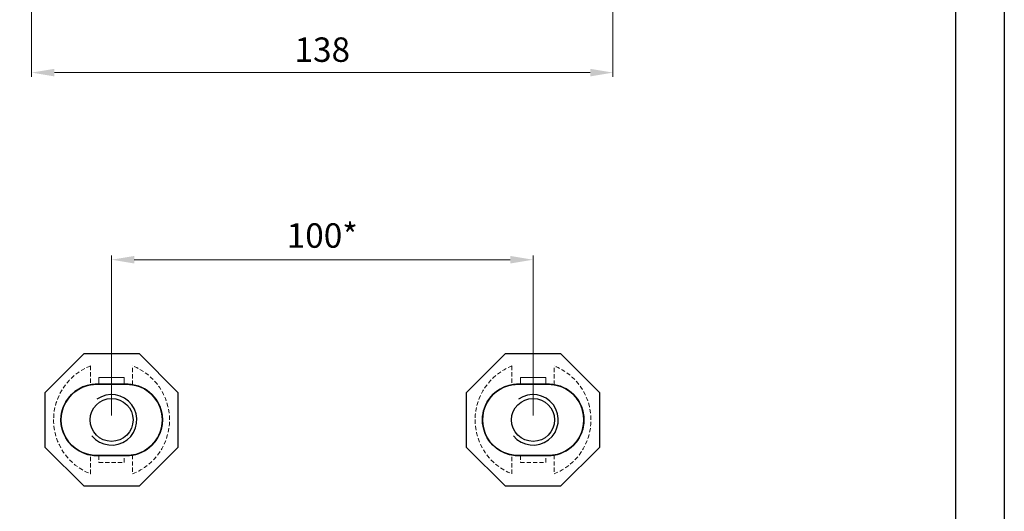
# Model space of a CAD drawing. Units: millimetres. Extents: x 1714 to 2516, y 1501 to 2096.
# Drawn here: x 2283 to 2516, y 1768 to 1884 of the extents above; entities that cross this region are included whole.
import ezdxf

# ---------------------------------------------------------------- set-up
doc = ezdxf.new("R2010")
doc.units = ezdxf.units.MM
doc.linetypes.add('ACDINWELD', pattern=[3, 2, -1])
for name, color, linetype in [('пунктир', 7, 'Continuous'), ('размеры', 7, 'Continuous'), ('рамка', 7, 'Continuous')]:
    doc.layers.add(name, color=color, linetype=linetype)
doc.styles.add('Alframes', font='wwcade.shx', dxfattribs={"width": 0.77, "oblique": 10})
doc.dimstyles.new('ARP', dxfattribs={"dimtxt": 5.8, "dimasz": 5.4, "dimexe": 1, "dimexo": 1, "dimgap": 1.8, "dimtad": 1, "dimdec": 1, "dimrnd": 1, "dimtxsty": 'Alframes', "dimcen": 0, "dimclrd": 256, "dimclre": 256, "dimclrt": 10, "dimadec": 1, "dimazin": 2, "dimtfac": 1, "dimtdec": 1, "dimtmove": 0, "dimatfit": 0, "dimfxl": 1, "dimlwd": 13, "dimlwe": 13, "dimarcsym": 0})

# ---------------------------------------------------------------- blocks, each defined once
blk = doc.blocks.new('*D25')
at = {"layer": 'Defpoints', "color": 0, "transparency": 16777216}
for p in [(2423.39, 1969), (2285.46, 1906.06), (2423.39, 1871.67)]:
    blk.add_point(p, dxfattribs=at)
at = {"layer": 'размеры', "lineweight": 13, "transparency": 16777216}
for p, q in [((2423.39, 1968), (2423.39, 1870.67)), ((2285.46, 1905.06), (2285.46, 1870.67)), ((2290.86, 1871.67), (2417.99, 1871.67))]:
    blk.add_line(p, q, dxfattribs=at)
at = {"layer": 'размеры', "transparency": 16777216}
for points in [[(2290.86, 1872.57), (2290.86, 1870.77), (2285.46, 1871.67)], [(2417.99, 1872.57), (2417.99, 1870.77), (2423.39, 1871.67)]]:
    blk.add_solid(points, dxfattribs=at)
at = {"layer": 'размеры', "color": 10, "transparency": 16777216, "insert": (2354.43, 1876.37), "char_height": 5.8, "attachment_point": 5, "style": 'Alframes'}
blk.add_mtext('138', dxfattribs=at)
blk = doc.blocks.new('A$C12170D00')
at = {"color": 3}
for p, q in [((-15.75, 6.52, -5.03), (-6.53, 15.75, -5.03)), ((-6.53, 15.75, -5.03), (6.52, 15.75, -5.03)), ((6.52, 15.75, -5.03), (15.75, 6.52, -5.03)), ((-3.54, 8.46, -5.03), (-3, 8.46, -5.03)), ((-3, 8.46), (3, 8.46)), ((3, 8.46, -5.03), (3.54, 8.46, -5.03)), ((-15.75, -6.52, -5.03), (-15.75, 6.52, -5.03)), ((15.75, 6.52, -5.03), (15.75, -6.52, -5.03)), ((-6.53, -15.75, -5.03), (-15.75, -6.52, -5.03)), ((15.75, -6.52, -5.03), (6.52, -15.75, -5.03)), ((-3, -8.46, -5.03), (-3.48, -8.46, -5.03)), ((3, -8.46), (-3, -8.46)), ((3.54, -8.46, -5.03), (3, -8.46, -5.03)), ((6.52, -15.75, -5.03), (-6.53, -15.75, -5.03))]:
    blk.add_line(p, q, dxfattribs=at)
at = {"color": 3, "extrusion": (2.71926e-32, -1.22465e-16, -1)}
for p, q in [((-15.75, 6.52, -6.73), (-6.53, 15.75, -6.73)), ((-6.53, 15.75, -6.73), (6.52, 15.75, -6.73)), ((6.52, 15.75, -6.73), (15.75, 6.52, -6.73)), ((3.54, 8.46, -6.73), (-3.54, 8.46, -6.73)), ((-15.75, -6.52, -6.73), (-15.75, 6.52, -6.73)), ((15.75, 6.52, -6.73), (15.75, -6.52, -6.73)), ((-6.53, -15.75, -6.73), (-15.75, -6.52, -6.73)), ((15.75, -6.52, -6.73), (6.52, -15.75, -6.73)), ((-3.48, -8.46, -6.73), (3.54, -8.46, -6.73)), ((6.52, -15.75, -6.73), (-6.53, -15.75, -6.73))]:
    blk.add_line(p, q, dxfattribs=at)
at = {"color": 3, "extrusion": (-0.707107, 0.707107, -8.65956e-17)}
for p, q in [((-15.75, 6.52, -6.73), (-6.53, 15.75, -6.73)), ((-15.75, 6.52, -5.03), (-6.53, 15.75, -5.03)), ((-6.53, 15.75, -5.03), (-6.53, 15.75, -6.73)), ((-15.75, 6.52, -6.73), (-15.75, 6.52, -5.03))]:
    blk.add_line(p, q, dxfattribs=at)
at = {"color": 3, "extrusion": (-2.22045e-16, 1, 0)}
for p, q in [((-6.53, 15.75, -6.73), (6.52, 15.75, -6.73)), ((-6.53, 15.75, -5.03), (-6.53, 15.75, -6.73)), ((-6.53, 15.75, -5.03), (6.52, 15.75, -5.03)), ((6.52, 15.75, -6.73), (6.52, 15.75, -5.03)), ((-5, 8.33), (-5, 8.33, -5.03)), ((-3.54, 8.46, -5.03), (-3.54, 8.46, -6.73)), ((3.54, 8.46, -5.03), (3.54, 8.46, -6.73)), ((5, 8.34, -5.03), (5, 8.34)), ((-13.75, 0.07, -5.03), (-13.75, 0.07)), ((13.75, 0.07), (13.75, 0.07, -5.03)), ((13.75, 0.07), (13.75, 0.07, -5.03)), ((-5, -8.33, -5.03), (-5, -8.33)), ((-3.48, -8.46, -6.73), (3.54, -8.46, -6.73)), ((-3.48, -8.46, -5.03), (-3.48, -8.46, -6.73)), ((-3, -8.46, -5.03), (-3.48, -8.46, -5.03)), ((-3.48, -8.46, -5.03), (-3.48, -8.46, -6.73)), ((3, -8.46), (-3, -8.46)), ((-3, -8.46), (-3, -8.46, -5.03)), ((3, -8.46, -5.03), (3, -8.46)), ((3.54, -8.46, -5.03), (3, -8.46, -5.03)), ((3.54, -8.46, -5.03), (3.54, -8.46, -6.73)), ((3.54, -8.46, -5.03), (3.54, -8.46, -6.73)), ((5, -8.34), (5, -8.34, -5.03))]:
    blk.add_line(p, q, dxfattribs=at)
at = {"color": 3, "extrusion": (0.707107, 0.707107, -8.65956e-17)}
for p, q in [((6.52, 15.75, -6.73), (15.75, 6.52, -6.73)), ((6.52, 15.75, -6.73), (6.52, 15.75, -5.03)), ((6.52, 15.75, -5.03), (15.75, 6.52, -5.03)), ((15.75, 6.52, -5.03), (15.75, 6.52, -6.73))]:
    blk.add_line(p, q, dxfattribs=at)
at = {"color": 3, "extrusion": (-3.51788e-05, -1, 1.22465e-16)}
for p, q in [((-3.54, 8.46, -5.03), (-3, 8.46, -5.03)), ((-3.54, 8.46, -5.03), (-3.54, 8.46, -6.73)), ((3.54, 8.46, -6.73), (-3.54, 8.46, -6.73)), ((-3, 8.46), (3, 8.46)), ((-3, 8.46, -5.03), (-3, 8.46)), ((3, 8.46, -5.03), (3.54, 8.46, -5.03)), ((3, 8.46), (3, 8.46, -5.03)), ((3.54, 8.46, -5.03), (3.54, 8.46, -6.73))]:
    blk.add_line(p, q, dxfattribs=at)
at = {"color": 3, "extrusion": (-1, -5.60833e-16, 4.14896e-32)}
for p, q in [((-3, 8.46, -5.03), (-3, 8.46)), ((-15.75, -6.52, -6.73), (-15.75, 6.52, -6.73)), ((-15.75, -6.52, -5.03), (-15.75, 6.52, -5.03)), ((-15.75, 6.52, -6.73), (-15.75, 6.52, -5.03)), ((-15.75, -6.52, -5.03), (-15.75, -6.52, -6.73)), ((-3, -8.46), (-3, -8.46, -5.03))]:
    blk.add_line(p, q, dxfattribs=at)
at = {"color": 3, "extrusion": (1, 5.60833e-16, -4.14896e-32)}
for p, q in [((3, 8.46), (3, 8.46, -5.03)), ((15.75, 6.52, -6.73), (15.75, -6.52, -6.73)), ((15.75, 6.52, -5.03), (15.75, 6.52, -6.73)), ((15.75, 6.52, -5.03), (15.75, -6.52, -5.03)), ((15.75, -6.52, -6.73), (15.75, -6.52, -5.03)), ((3, -8.46, -5.03), (3, -8.46))]:
    blk.add_line(p, q, dxfattribs=at)
at = {"color": 3, "extrusion": (-1, -7.27366e-16, 6.1884e-32)}
blk.add_line((5, 8.34, -5.03), (5, 8.34), dxfattribs=at)
at = {"color": 3, "extrusion": (-0.707107, -0.707107, 8.65956e-17)}
for p, q in [((-6.53, -15.75, -6.73), (-15.75, -6.52, -6.73)), ((-6.53, -15.75, -5.03), (-15.75, -6.52, -5.03)), ((-15.75, -6.52, -5.03), (-15.75, -6.52, -6.73)), ((-6.53, -15.75, -6.73), (-6.53, -15.75, -5.03))]:
    blk.add_line(p, q, dxfattribs=at)
at = {"color": 3, "extrusion": (0.707107, -0.707107, 8.65956e-17)}
for p, q in [((15.75, -6.52, -6.73), (6.52, -15.75, -6.73)), ((15.75, -6.52, -5.03), (6.52, -15.75, -5.03)), ((15.75, -6.52, -6.73), (15.75, -6.52, -5.03)), ((6.52, -15.75, -5.03), (6.52, -15.75, -6.73))]:
    blk.add_line(p, q, dxfattribs=at)
at = {"color": 3, "extrusion": (1, 5.05322e-16, -3.46914e-32)}
blk.add_line((-5, -8.33, -5.03), (-5, -8.33), dxfattribs=at)
at = {"color": 3, "extrusion": (-1, -5.05322e-16, 3.46914e-32)}
blk.add_line((5, -8.34), (5, -8.34, -5.03), dxfattribs=at)
at = {"color": 3, "extrusion": (5.60833e-16, -1, 1.22465e-16)}
for p, q in [((6.52, -15.75, -6.73), (-6.53, -15.75, -6.73)), ((6.52, -15.75, -5.03), (-6.53, -15.75, -5.03)), ((-6.53, -15.75, -6.73), (-6.53, -15.75, -5.03)), ((6.52, -15.75, -5.03), (6.52, -15.75, -6.73))]:
    blk.add_line(p, q, dxfattribs=at)
at = {"color": 3, "extrusion": (2.71926e-32, -1.22465e-16, -1)}
for centre, start, end in [((3.54, 0, 6.73), 269.5602, 90), ((3.54, 0), 279.911, 80.089), ((3.54, 0, 5.03), 80.089, 90), ((-3.61, 0, 6.73), 89.5602, 270.4398), ((-3.61, 0, 5.03), 89.5602, 99.4891), ((-3.61, 0), 99.4891, 260.5109), ((3.54, 0, 5.03), 269.5602, 279.911), ((-3.61, 0, 5.03), 260.5109, 270.4398)]:
    blk.add_arc(centre, 8.46, start, end, dxfattribs=at)
at = {"color": 3}
for centre, start, end in [((-3.54, 0, -6.73), 90, 270.4398), ((-3.54, 0, -5.03), 90, 99.911), ((3.61, 0, -5.03), 80.5109, 90.4398), ((3.61, 0, -6.73), 269.5602, 90.4398), ((3.61, 0), 279.4891, 80.5109), ((-3.54, 0, -5.03), 260.089, 270.4398), ((3.61, 0, -5.03), 269.5602, 279.4891)]:
    blk.add_arc(centre, 8.46, start, end, dxfattribs=at)
at = {"layer": 'пунктир', "color": 7, "linetype": 'ACDINWELD', "lineweight": 13, "ltscale": 0.5}
for p, q in [((-5, 12.81, -5.03), (-5, 8.33, -5.03)), ((5, 8.34, -5.03), (5, 12.81, -5.03)), ((5, 8.34), (5, 12.81)), ((-3, 10.08), (-3, 8.46)), ((3, 10.08), (-3, 10.08)), ((-3, 8.46, -5.03), (-3, 10.08, -5.03)), ((-3, 10.08, -5.03), (3, 10.08, -5.03)), ((3, 8.46), (3, 10.08)), ((3, 10.08, -5.03), (3, 8.46, -5.03)), ((-5, -12.81, -5.03), (-5, -8.33, -5.03)), ((-3, -8.46), (-3, -10.08)), ((-3, -8.46, -5.03), (-3, -10.08, -5.03)), ((3, -10.08), (3, -8.46)), ((3, -10.08, -5.03), (3, -8.46, -5.03)), ((5, -8.34, -5.03), (5, -12.81, -5.03)), ((5, -8.34), (5, -12.81)), ((-3, -10.08), (3, -10.08)), ((-3, -10.08, -5.03), (3, -10.08, -5.03))]:
    blk.add_line(p, q, dxfattribs=at)
at = {"layer": 'пунктир', "color": 7, "linetype": 'ACDINWELD', "lineweight": 13, "ltscale": 0.5, "extrusion": (-2.22045e-16, 1, 0)}
for p, q in [((-5, 12.81), (-5, 12.81, -5.03)), ((5, 12.81, -5.03), (5, 12.81)), ((3, 10.08), (-3, 10.08)), ((-3, 10.08, -5.03), (3, 10.08, -5.03)), ((-3, 10.08), (-3, 10.08, -5.03)), ((3, 10.08, -5.03), (3, 10.08)), ((-13.75, 0.07, -5.03), (-13.75, 0.07)), ((-5, -12.81), (-5, -12.81, -5.03)), ((5, -12.81, -5.03), (5, -12.81))]:
    blk.add_line(p, q, dxfattribs=at)
at = {"layer": 'пунктир', "color": 7, "linetype": 'ACDINWELD', "lineweight": 13, "ltscale": 0.5, "extrusion": (-1, -7.27366e-16, 6.1884e-32)}
for p, q in [((5, 8.34), (5, 12.81)), ((5, 12.81, -5.03), (5, 12.81)), ((5, 8.34, -5.03), (5, 12.81, -5.03))]:
    blk.add_line(p, q, dxfattribs=at)
at = {"layer": 'пунктир', "color": 7, "linetype": 'ACDINWELD', "lineweight": 13, "ltscale": 0.5, "extrusion": (-1, -5.60833e-16, 4.14896e-32)}
for p, q in [((-3, 10.08), (-3, 8.46)), ((-3, 10.08), (-3, 10.08, -5.03)), ((-3, 8.46, -5.03), (-3, 10.08, -5.03)), ((-3, -8.46), (-3, -10.08)), ((-3, -8.46, -5.03), (-3, -10.08, -5.03)), ((-3, -10.08, -5.03), (-3, -10.08))]:
    blk.add_line(p, q, dxfattribs=at)
at = {"layer": 'пунктир', "color": 7, "linetype": 'ACDINWELD', "lineweight": 13, "ltscale": 0.5, "extrusion": (1, 5.60833e-16, -4.14896e-32)}
for p, q in [((3, 8.46), (3, 10.08)), ((3, 10.08, -5.03), (3, 8.46, -5.03)), ((3, 10.08, -5.03), (3, 10.08)), ((3, -10.08), (3, -8.46)), ((3, -10.08, -5.03), (3, -8.46, -5.03)), ((3, -10.08), (3, -10.08, -5.03))]:
    blk.add_line(p, q, dxfattribs=at)
at = {"layer": 'пунктир', "color": 7, "linetype": 'ACDINWELD', "lineweight": 13, "ltscale": 0.5, "extrusion": (-1, -5.05322e-16, 3.46914e-32)}
for p, q in [((5, -8.34, -5.03), (5, -12.81, -5.03)), ((5, -8.34), (5, -12.81)), ((5, -12.81, -5.03), (5, -12.81))]:
    blk.add_line(p, q, dxfattribs=at)
at = {"layer": 'пунктир', "color": 7, "linetype": 'ACDINWELD', "lineweight": 13, "ltscale": 0.5, "extrusion": (2.83277e-16, -1, 1.22465e-16)}
for p, q in [((-3, -10.08), (3, -10.08)), ((-3, -10.08, -5.03), (-3, -10.08)), ((-3, -10.08, -5.03), (3, -10.08, -5.03)), ((3, -10.08), (3, -10.08, -5.03))]:
    blk.add_line(p, q, dxfattribs=at)
at = {"layer": 'пунктир', "color": 7, "linetype": 'ACDINWELD', "lineweight": 13, "ltscale": 0.5, "extrusion": (1, 5.05322e-16, -3.46914e-32)}
blk.add_line((-5, -12.81), (-5, -12.81, -5.03), dxfattribs=at)
at = {"layer": 'пунктир', "color": 7, "linetype": 'ACDINWELD', "lineweight": 13, "ltscale": 0.5}
for centre, start, end in [((0, 0, -5.03), 111.3237, 179.7107), ((0, 0, -5.03), 0.2893, 68.6763), ((0, 0, -5.03), 179.7105, 248.6763), ((0, 0, -5.03), 291.3237, 0.2895), ((0, 0), 291.3237, 0.2895), ((0, 0, -5.03), 291.3237, 0.2895), ((0, 0), 291.3237, 0.2895)]:
    blk.add_arc(centre, 13.75, start, end, dxfattribs=at)
blk = doc.blocks.new('*D44')
at = {"layer": 'Defpoints', "color": 0, "transparency": 16777216}
for p in [(2404.43, 1827.27), (2304.43, 1789.26), (2404.43, 1789.26)]:
    blk.add_point(p, dxfattribs=at)
at = {"layer": 'размеры', "lineweight": 13, "transparency": 16777216}
for p, q in [((2304.43, 1790.26), (2304.43, 1828.27)), ((2309.83, 1827.27), (2399.03, 1827.27)), ((2404.43, 1790.26), (2404.43, 1828.27))]:
    blk.add_line(p, q, dxfattribs=at)
at = {"layer": 'размеры', "transparency": 16777216}
for points in [[(2309.83, 1828.17), (2309.83, 1826.37), (2304.43, 1827.27)], [(2399.03, 1828.17), (2399.03, 1826.37), (2404.43, 1827.27)]]:
    blk.add_solid(points, dxfattribs=at)
at = {"layer": 'размеры', "color": 10, "transparency": 16777216, "insert": (2354.43, 1832.26), "char_height": 5.8, "attachment_point": 5, "style": 'Alframes'}
blk.add_mtext('100*', dxfattribs=at)

msp = doc.modelspace()

# ---------------------------------------------------------------- linework, layer by layer
for centre in [(2304.43, 1789.26), (2404.43, 1789.26)]:
    msp.add_circle(centre, 5.1)
for centre in [(2304.43, 1789.26), (2404.43, 1789.26)]:
    msp.add_arc(centre, 6, 219.0729, 125.2879)
at = {"layer": 'рамка', "color": 5}
msp.add_lwpolyline([(1714.28, 1500.78), (1714.28, 2096.11), (2516.25, 2096.11), (2516.25, 1500.78), (1714.28, 1500.78)], dxfattribs=at)
msp.add_lwpolyline([(2504.65, 1513.01), (1768.2, 1513.01), (1768.2, 2083.88), (2504.65, 2083.88)], close=True, dxfattribs=at)

# ---------------------------------------------------------------- block references
for p in [(2304.43, 1789.26), (2404.43, 1789.26)]:
    msp.add_blockref('A$C12170D00', p)

# ---------------------------------------------------------------- dimensions: what is measured, and where the dimension line sits
at = {"layer": 'размеры'}
dim = msp.add_linear_dim(base=(2423.39, 1871.67), p1=(2285.46, 1906.06), p2=(2423.39, 1969), dimstyle='ARP', dxfattribs=at)
dim.commit()
dim.dimension.update_dxf_attribs({"geometry": '*D25', "text_midpoint": (2354.43, 1871.67), "dimtype": 160})
dim = msp.add_linear_dim(base=(2404.43, 1827.27), p1=(2304.43, 1789.26), p2=(2404.43, 1789.26), text='<>*', dimstyle='ARP', dxfattribs=at)
dim.commit()
dim.dimension.update_dxf_attribs({"geometry": '*D44', "text_midpoint": (2354.43, 1832.26)})

doc.saveas('drawing.dxf')
